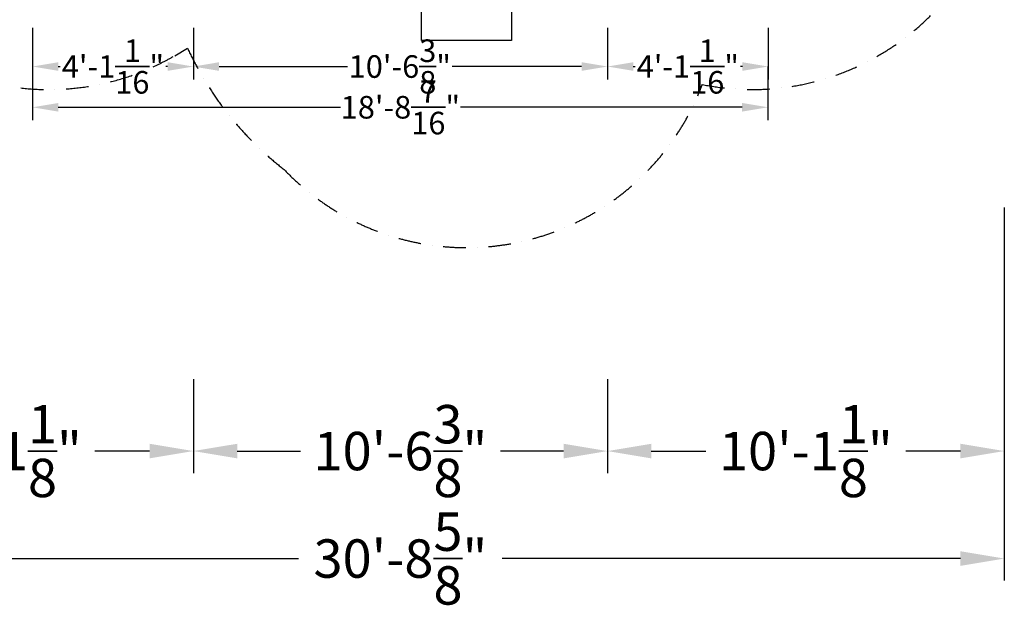
# Model space of a CAD drawing. Extents: x -6566 to 5509, y -7047 to 3979.
# Drawn here: x -2123 to 5509, y -7047 to -2509 of the extents above; entities that cross this region are included whole.
import ezdxf

# ---------------------------------------------------------------- set-up
doc = ezdxf.new("R2010")
doc.units = 0
doc.header["$LTSCALE"] = 350
doc.linetypes.add('STRICHPUNKT', pattern=[1, 0.5, -0.25, 0, -0.25])
doc.layers.get('DEFPOINTS').update_dxf_attribs({"linetype": 'CONTINUOUS'})
doc.layers.add('BEM-AMERICA', color=7, linetype='CONTINUOUS', lineweight=35)
doc.layers.add('BEM-SI-AMERICA', color=7, linetype='CONTINUOUS', lineweight=35)
doc.layers.add('FU', color=1, linetype='CONTINUOUS')
doc.layers.add('SICHER-AMERICA', color=7, linetype='STRICHPUNKT')
doc.styles.get("Standard").update_dxf_attribs({"font": 'arial.ttf'})
doc.dimstyles.new("America 1-4''", dxfattribs={"dimscale": 50, "dimtxt": 3.5, "dimasz": 4, "dimexe": 2, "dimexo": 0, "dimgap": 1, "dimtad": 0, "dimdec": 4, "dimlfac": 0.039377, "dimzin": 0, "dimdsep": 46, "dimlunit": 4, "dimtxsty": 'Standard', "dimcen": 2, "dimadec": 0, "dimazin": 0, "dimtfac": 1, "dimtdec": 4, "dimtofl": 0, "dimtmove": 0, "dimatfit": 3, "dimfxl": 0, "dimtolj": 1, "dimtzin": 0, "dimarcsym": 0})
doc.dimstyles.new('America SI', dxfattribs={"dimscale": 85, "dimtxt": 3.5, "dimasz": 4, "dimexe": 2, "dimexo": 0, "dimgap": 2, "dimtad": 0, "dimdec": 4, "dimlfac": 0.039377, "dimzin": 0, "dimdsep": 46, "dimlunit": 4, "dimtxsty": 'Standard', "dimcen": 2, "dimadec": 0, "dimazin": 0, "dimtfac": 1, "dimtdec": 4, "dimtofl": 0, "dimtmove": 0, "dimatfit": 3, "dimfxl": 0, "dimtolj": 1, "dimtzin": 0, "dimarcsym": 0})

# ---------------------------------------------------------------- blocks, each defined once
blk = doc.blocks.new('*D16')
at = {"layer": 'BEM-SI-AMERICA', "color": 0, "lineweight": -2}
for p, q in [((-776.7, -5293.8), (-776.7, -6022.1)), ((2432.7, -5293.8), (2432.7, -6022.1)), ((-436.7, -5852.1), (53.1, -5852.1)), ((2092.7, -5852.1), (1602.9, -5852.1))]:
    blk.add_line(p, q, dxfattribs=at)
at = {"layer": 'BEM-SI-AMERICA', "color": 0}
for points in [[(-436.7, -5795.5), (-436.7, -5908.8), (-776.7, -5852.1)], [(2092.7, -5795.5), (2092.7, -5908.8), (2432.7, -5852.1)]]:
    blk.add_solid(points, dxfattribs=at)
at = {"layer": 'DEFPOINTS', "color": 0}
for p in [(-776.7, -5293.8), (2432.7, -5293.8), (2432.7, -5852.1)]:
    blk.add_point(p, dxfattribs=at)
at = {"layer": 'BEM-SI-AMERICA', "color": 0, "insert": (828, -5852.1), "char_height": 297.5, "attachment_point": 5}
blk.add_mtext('\\A1;10\'-6{\\H1.000000x;\\S3/8;}"', dxfattribs=at)
blk = doc.blocks.new('*D17')
at = {"layer": 'BEM-SI-AMERICA', "color": 0, "lineweight": -2}
for p, q in [((5508.6, -3964.2), (5508.6, -6022.1)), ((2432.7, -5293.8), (2432.7, -6022.1)), ((2772.7, -5852.1), (3195.7, -5852.1)), ((5168.6, -5852.1), (4745.6, -5852.1))]:
    blk.add_line(p, q, dxfattribs=at)
at = {"layer": 'BEM-SI-AMERICA', "color": 0}
for points in [[(2772.7, -5795.5), (2772.7, -5908.8), (2432.7, -5852.1)], [(5168.6, -5795.5), (5168.6, -5908.8), (5508.6, -5852.1)]]:
    blk.add_solid(points, dxfattribs=at)
at = {"layer": 'DEFPOINTS', "color": 0}
for p in [(5508.6, -3964.2), (2432.7, -5293.8), (5508.6, -5852.1)]:
    blk.add_point(p, dxfattribs=at)
at = {"layer": 'BEM-SI-AMERICA', "color": 0, "insert": (3970.7, -5852.1), "char_height": 297.5, "attachment_point": 5}
blk.add_mtext('\\A1;10\'-1{\\H1.000000x;\\S1/8;}"', dxfattribs=at)
blk = doc.blocks.new('*D18')
at = {"layer": 'BEM-SI-AMERICA', "color": 0, "lineweight": -2}
for p, q in [((-3852.6, -3964.2), (-3852.6, -6022.1)), ((-776.7, -5293.8), (-776.7, -6022.1)), ((-3512.6, -5852.1), (-3089.6, -5852.1)), ((-1116.7, -5852.1), (-1539.7, -5852.1))]:
    blk.add_line(p, q, dxfattribs=at)
at = {"layer": 'BEM-SI-AMERICA', "color": 0}
for points in [[(-3512.6, -5795.5), (-3512.6, -5908.8), (-3852.6, -5852.1)], [(-1116.7, -5795.5), (-1116.7, -5908.8), (-776.7, -5852.1)]]:
    blk.add_solid(points, dxfattribs=at)
at = {"layer": 'DEFPOINTS', "color": 0}
for p in [(-3852.6, -3964.2), (-776.7, -5293.8), (-3852.6, -5852.1)]:
    blk.add_point(p, dxfattribs=at)
at = {"layer": 'BEM-SI-AMERICA', "color": 0, "insert": (-2314.7, -5852.1), "char_height": 297.5, "attachment_point": 5}
blk.add_mtext('\\A1;10\'-1{\\H1.000000x;\\S1/8;}"', dxfattribs=at)
blk = doc.blocks.new('*D19')
at = {"layer": 'BEM-SI-AMERICA', "color": 0, "lineweight": -2}
for p, q in [((-3852.6, -3964.2), (-3852.6, -6855)), ((5508.6, -3964.2), (5508.6, -6855)), ((-3512.6, -6685), (38.5, -6685)), ((5168.6, -6685), (1617.5, -6685))]:
    blk.add_line(p, q, dxfattribs=at)
at = {"layer": 'BEM-SI-AMERICA', "color": 0}
for points in [[(-3512.6, -6628.4), (-3512.6, -6741.7), (-3852.6, -6685)], [(5168.6, -6628.4), (5168.6, -6741.7), (5508.6, -6685)]]:
    blk.add_solid(points, dxfattribs=at)
at = {"layer": 'DEFPOINTS', "color": 0}
for p in [(-3852.6, -3964.2), (5508.6, -3964.2), (5508.6, -6685)]:
    blk.add_point(p, dxfattribs=at)
at = {"layer": 'BEM-SI-AMERICA', "color": 0, "insert": (828, -6685), "char_height": 297.5, "attachment_point": 5}
blk.add_mtext('\\A1;30\'-8{\\H1.000000x;\\S5/8;}"', dxfattribs=at)
blk = doc.blocks.new('*D37')
at = {"layer": 'BEM-AMERICA', "color": 0, "lineweight": -2}
for p, q in [((-777, -2572.1), (-777, -2972.2)), ((2432.4, -2572.1), (2432.4, -2972.2)), ((-577, -2872.2), (417.5, -2872.2)), ((2232.4, -2872.2), (1229.2, -2872.2))]:
    blk.add_line(p, q, dxfattribs=at)
at = {"layer": 'BEM-AMERICA', "color": 0}
for points in [[(-577, -2838.8), (-577, -2905.5), (-777, -2872.2)], [(2232.4, -2838.8), (2232.4, -2905.5), (2432.4, -2872.2)]]:
    blk.add_solid(points, dxfattribs=at)
at = {"layer": 'DEFPOINTS', "color": 0}
for p in [(-777, -2572.1), (2432.4, -2572.1), (-777, -2872.2)]:
    blk.add_point(p, dxfattribs=at)
at = {"layer": 'BEM-AMERICA', "color": 0, "insert": (823.3, -2872.2), "char_height": 175, "attachment_point": 5}
blk.add_mtext('\\A1;10\'-6{\\H1.000000x;\\S3/8;}"', dxfattribs=at)
blk = doc.blocks.new('*D40')
at = {"layer": 'BEM-AMERICA', "color": 0, "lineweight": -2}
for p, q in [((-2023.6, -2872.2), (-2023.6, -3288)), ((3676.4, -2872.2), (3676.4, -3288)), ((-1823.6, -3188), (362.5, -3188)), ((3476.4, -3188), (1292.9, -3188))]:
    blk.add_line(p, q, dxfattribs=at)
at = {"layer": 'BEM-AMERICA', "color": 0}
for points in [[(-1823.6, -3154.7), (-1823.6, -3221.4), (-2023.6, -3188)], [(3476.4, -3154.7), (3476.4, -3221.4), (3676.4, -3188)]]:
    blk.add_solid(points, dxfattribs=at)
at = {"layer": 'DEFPOINTS', "color": 0}
for p in [(-2023.6, -2872.2), (3676.4, -2872.2), (3676.4, -3188)]:
    blk.add_point(p, dxfattribs=at)
at = {"layer": 'BEM-AMERICA', "color": 0, "insert": (827.7, -3188), "char_height": 175, "attachment_point": 5}
blk.add_mtext('\\A1;18\'-8{\\H1.000000x;\\S7/16;}"', dxfattribs=at)
blk = doc.blocks.new('*D35')
at = {"layer": 'BEM-AMERICA', "color": 0, "lineweight": -2}
for p, q in [((-2023.6, -2572.1), (-2023.6, -2972.2)), ((-777, -2572.1), (-777, -2972.2)), ((-1823.6, -2872.2), (-1809.3, -2872.2)), ((-977, -2872.2), (-991.3, -2872.2))]:
    blk.add_line(p, q, dxfattribs=at)
at = {"layer": 'BEM-AMERICA', "color": 0}
for points in [[(-1823.6, -2838.8), (-1823.6, -2905.5), (-2023.6, -2872.2)], [(-977, -2838.8), (-977, -2905.5), (-777, -2872.2)]]:
    blk.add_solid(points, dxfattribs=at)
at = {"layer": 'DEFPOINTS', "color": 0}
for p in [(-2023.6, -2572.1), (-777, -2572.1), (-2023.6, -2872.2)]:
    blk.add_point(p, dxfattribs=at)
at = {"layer": 'BEM-AMERICA', "color": 0, "insert": (-1400.3, -2872.2), "char_height": 175, "attachment_point": 5}
blk.add_mtext('\\A1;4\'-1{\\H1.000000x;\\S1/16;}"', dxfattribs=at)
blk = doc.blocks.new('*D36')
at = {"layer": 'BEM-AMERICA', "color": 0, "lineweight": -2}
for p, q in [((2432.4, -2572.1), (2432.4, -2972.2)), ((3679, -2572.1), (3679, -2972.2)), ((2632.4, -2872.2), (2646.7, -2872.2)), ((3479, -2872.2), (3464.7, -2872.2))]:
    blk.add_line(p, q, dxfattribs=at)
at = {"layer": 'BEM-AMERICA', "color": 0}
for points in [[(2632.4, -2838.8), (2632.4, -2905.5), (2432.4, -2872.2)], [(3479, -2838.8), (3479, -2905.5), (3679, -2872.2)]]:
    blk.add_solid(points, dxfattribs=at)
at = {"layer": 'DEFPOINTS', "color": 0}
for p in [(2432.4, -2572.1), (3679, -2572.1), (2432.4, -2872.2)]:
    blk.add_point(p, dxfattribs=at)
at = {"layer": 'BEM-AMERICA', "color": 0, "insert": (3055.7, -2872.2), "char_height": 175, "attachment_point": 5}
blk.add_mtext('\\A1;4\'-1{\\H1.000000x;\\S1/16;}"', dxfattribs=at)

msp = doc.modelspace()

# ---------------------------------------------------------------- linework, layer by layer
at = {"layer": 'FU', "color": 1, "linetype": 'Continuous'}
msp.add_lwpolyline([(1690.2321, -1971.35587), (1690.2321, -2671.35587), (990.2321, -2671.35587), (990.2321, -1971.35587), (1690.2321, -1971.35587)], dxfattribs=at)
at = {"layer": 'SICHER-AMERICA'}
msp.add_lwpolyline([(3168.26352, -3011.58564, 0.8495896289), (4531.60411, 596.05404), (4320.59464, 717.88042, 0.9336855649), (-2664.59464, 717.88042), (-2875.60411, 596.05404, 1), (-921.60411, -2788.37324), (-821.80389, -2730.75355, 0.1197535809), (-73.44145, -3670.29735, 0.5523524846)], format="xyb", close=True, dxfattribs=at)

# ---------------------------------------------------------------- dimensions: what is measured, and where the dimension line sits
at = {"layer": 'BEM-AMERICA'}
for base, p1, p2, picture, middle in [((-2023.60411, -2872.15315), (-777.04927, -2572.12381), (-2023.60411, -2572.12381), '*D35', (-1400.32669, -2872.15315)), ((-777.04927, -2872.15315), (2432.42711, -2572.12381), (-777.04927, -2572.12381), '*D37', (823.3435, -2872.15315)), ((2432.42711, -2872.15315), (3678.98196, -2572.12381), (2432.42711, -2572.12381), '*D36', (3055.70453, -2872.15315)), ((3676.40115, -3188.03099), (-2023.60411, -2872.15315), (3676.40115, -2872.15315), '*D40', (827.68892, -3188.03099))]:
    dim = msp.add_linear_dim(base=base, p1=p1, p2=p2, dimstyle="America 1-4''", dxfattribs=at)
    dim.commit()
    dim.dimension.update_dxf_attribs({"geometry": picture, "text_midpoint": middle, "dimtype": 160})
at = {"layer": 'BEM-SI-AMERICA'}
for base, p1, p2, picture, middle in [((-3852.60411, -5852.11764), (-776.73819, -5293.7502), (-3852.60411, -3964.21273), '*D18', (-2314.67115, -5852.11764)), ((5508.60411, -5852.11764), (2432.73819, -5293.7502), (5508.60411, -3964.21273), '*D17', (3970.67115, -5852.11764))]:
    dim = msp.add_linear_dim(base=base, p1=p1, p2=p2, dimstyle='America SI', dxfattribs=at)
    dim.commit()
    dim.dimension.update_dxf_attribs({"geometry": picture, "text_midpoint": middle})
for base, p1, p2, picture, middle in [((5508.60411, -6685.04626), (-3852.60411, -3964.21273), (5508.60411, -3964.21273), '*D19', (828, -6685.04626)), ((2432.73819, -5852.11764), (-776.73819, -5293.7502), (2432.73819, -5293.7502), '*D16', (828, -5852.11764))]:
    dim = msp.add_linear_dim(base=base, p1=p1, p2=p2, dimstyle='America SI', dxfattribs=at)
    dim.commit()
    dim.dimension.update_dxf_attribs({"geometry": picture, "text_midpoint": middle, "dimtype": 160})

doc.saveas('drawing.dxf')
